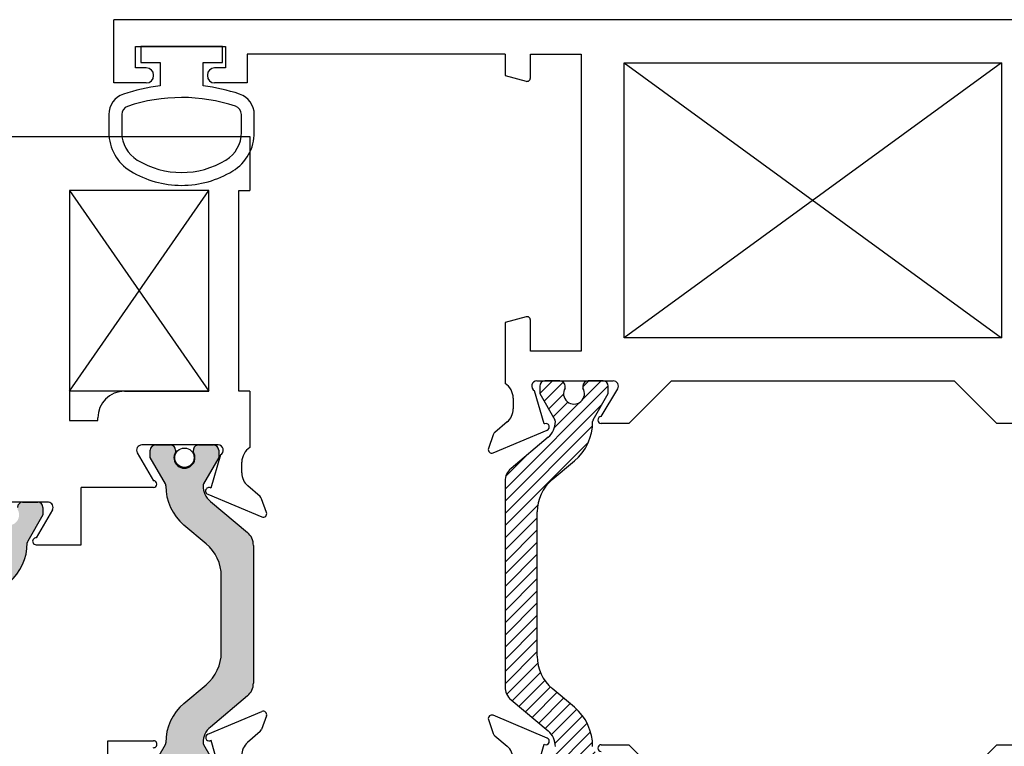
# Paper-space layout 'Page3' of a CAD drawing. Units: inches. Extents: x 0.7 to 8, y 0.3 to 10.4.
# Drawn here: x 3.3 to 4.4, y 8.4 to 9.3 of the extents above; entities that cross this region are included whole.
import ezdxf

# ---------------------------------------------------------------- set-up
doc = ezdxf.new("R2010")
doc.units = ezdxf.units.IN
doc.header["$MEASUREMENT"] = 0
for name, color, linetype in [('20-0686', 7, 'Continuous'), ('20-0709', 7, 'Continuous'), ('20-4258', 7, 'Continuous'), ('Default', 7, 'Continuous'), ('DV102_Default', 7, 'Continuous'), ('DV90_Default', 7, 'Continuous'), ('H-4941', 7, 'Continuous'), ('H-4942', 7, 'Continuous'), ('H-4971', 7, 'Continuous'), ('H-4972', 7, 'Continuous')]:
    doc.layers.add(name, color=color, linetype=linetype)

# ---------------------------------------------------------------- blocks, each defined once
blk = doc.blocks.new('SE93')
at = {"layer": 'DV90_Default', "linetype": 'Continuous'}
h = blk.add_hatch(dxfattribs=at)
h.set_pattern_fill('LINE', scale=0.07999983999999999, angle=45, style=0, pattern_type=2)
h.set_pattern_definition([(45, (0, 0), (-0.00707105366972985, 0.007071053669729851), [])])
edge = h.paths.add_edge_path()
edge.add_arc((3.843508187980342, 8.487207283050056), 0.01950000000000002, 180, 229.9998424558445)
edge.add_line((3.830973788517384, 8.472269450874569), (3.874138098510206, 8.43605009202537))
edge.add_arc((3.858952191468544, 8.417952333812764), 0.02362499999999922, -0.34160625965228064, 49.9998424558421, ccw=False)
edge.add_arc((3.878576842661891, 8.417835327234192), 0.003999999999999975, 329.9998701981576, 359.65839374034266, ccw=False)
edge.add_line((3.882040939746081, 8.41583531938638), (3.864366231026189, 8.385221986039946))
edge.add_line((3.864366231026188, 8.385221986039946), (3.864366231026188, 8.376508236951198))
edge.add_arc((3.870366231026188, 8.376508236951196), 0.006000000000000018, 180, 270)
edge.add_line((3.870366231026188, 8.370508236951196), (3.88789724080605, 8.370508236951196))
edge.add_arc((3.887897240806051, 8.376508236951196), 0.00599999999999995, 270, 360)
edge.add_line((3.893897240806051, 8.376508236951196), (3.893897240806034, 8.378780898138714))
edge.add_arc((3.90423345806725, 8.385273771388697), 0.01220634221670735, -32.13569312037367, 212.1356931203748, ccw=False)
edge.add_line((3.914569675328466, 8.378780898138714), (3.914569675328466, 8.376508236951196))
edge.add_arc((3.920569675328466, 8.376508236951196), 0.006000000000000018, 180, 270)
edge.add_line((3.920569675328466, 8.370508236951196), (3.938100685108371, 8.370508236951196))
edge.add_arc((3.938100685108371, 8.376508236951196), 0.006000000000000018, 270, 360)
edge.add_line((3.944100685108371, 8.376508236951196), (3.944100685108371, 8.385221744187096))
edge.add_line((3.944100685108371, 8.385221744187096), (3.926430982223833, 8.415826690150547))
edge.add_arc((3.929895087314191, 8.417826684131274), 0.003999999999999973, 179.5237505954734, 209.9999004421007, ccw=False)
edge.add_arc((3.866834765838017, 8.418350861173398), 0.05906249999999957, 359.5237505954836, 409.9998424558403)
edge.add_line((3.904799533442171, 8.463595256704917), (3.878920352212795, 8.48531058939125))
edge.add_arc((3.910417048299205, 8.522846680498882), 0.04900000000000005, 180, 229.9998424558384, ccw=False)
edge.add_line((3.861417048299205, 8.522846680498882), (3.861417048299205, 8.69066873503198))
edge.add_arc((3.910417048299205, 8.690668735031982), 0.04899999999999994, 130.000157544162, 180, ccw=False)
edge.add_line((3.878920352212794, 8.728204826139612), (3.904799533442171, 8.749920158825946))
edge.add_arc((3.866834765838017, 8.795164554357466), 0.05906249999999964, 310.0001575441597, 360.4762494045146)
edge.add_arc((3.929895087314191, 8.795688731399588), 0.003999999999999961, 150.0000995578994, 180.4762494045266, ccw=False)
edge.add_line((3.926430982223832, 8.797688725380317), (3.94410068510837, 8.828293671343767))
edge.add_line((3.944100685108371, 8.828293671343767), (3.944100685108371, 8.837007178579666))
edge.add_arc((3.938100685108371, 8.837007178579666), 0.006000000000000018, 0, 90)
edge.add_line((3.938100685108371, 8.843007178579667), (3.920569675328466, 8.843007178579667))
edge.add_arc((3.920569675328466, 8.837007178579666), 0.006000000000000018, 90, 180)
edge.add_line((3.914569675328466, 8.837007178579666), (3.914569675328466, 8.834734517392148))
edge.add_arc((3.90423345806725, 8.828241644142167), 0.01220634221670727, -212.1356931203677, 32.135693120366625, ccw=False)
edge.add_line((3.893897240806035, 8.834734517392148), (3.893897240806051, 8.837007178579624))
edge.add_arc((3.887897240806051, 8.837007178579666), 0.006000000000000018, 0, 90)
edge.add_line((3.887897240806051, 8.843007178579667), (3.870366231026189, 8.843007178579667))
edge.add_arc((3.870366231026188, 8.837007178579666), 0.005999999999999881, 90, 180)
edge.add_line((3.864366231026188, 8.837007178579666), (3.864366231026188, 8.828293429490916))
edge.add_line((3.864366231026188, 8.828293429490918), (3.882040939746081, 8.797680096144484))
edge.add_arc((3.878576842661891, 8.795680088296672), 0.003999999999999961, 0.34160625965728286, 30.00012980182032, ccw=False)
edge.add_arc((3.858952191468544, 8.795563081718099), 0.02362499999999917, -49.999842455839314, 0.34160625965671443, ccw=False)
edge.add_line((3.874138098510205, 8.777465323505492), (3.830973788517383, 8.741245964656294))
edge.add_arc((3.843508187980342, 8.726308132480808), 0.01949999999999997, 130.0001575441609, 180)
edge.add_line((3.824008187980342, 8.726308132480808), (3.824008187980342, 8.487207283050054))
at = {"layer": '20-0686', "color": 7, "linetype": 'Continuous'}
for p, q in [((3.887897240806051, 8.843007178579667), (3.870366231026189, 8.843007178579667)), ((3.938100685108371, 8.843007178579667), (3.920569675328466, 8.843007178579667)), ((3.864366231026188, 8.837007178579666), (3.864366231026188, 8.828293429490916)), ((3.893897240806035, 8.834734517392148), (3.893897240806051, 8.837007178579624)), ((3.914569675328466, 8.837007178579666), (3.914569675328466, 8.834734517392148)), ((3.944100685108371, 8.828293671343767), (3.944100685108371, 8.837007178579666)), ((3.864366231026188, 8.828293429490918), (3.882040939746081, 8.797680096144484)), ((3.926430982223832, 8.797688725380317), (3.944100685108371, 8.828293671343767)), ((3.874138098510205, 8.777465323505492), (3.830973788517384, 8.741245964656294)), ((3.878920352212795, 8.728204826139612), (3.904799533442171, 8.749920158825946)), ((3.824008187980342, 8.726308132480808), (3.824008187980342, 8.487207283050054)), ((3.861417048299205, 8.522846680498882), (3.861417048299205, 8.69066873503198)), ((3.904799533442171, 8.463595256704917), (3.878920352212795, 8.48531058939125)), ((3.830973788517384, 8.472269450874569), (3.874138098510205, 8.43605009202537))]:
    blk.add_line(p, q, dxfattribs=at)
for centre, radius, start, end in [((3.870366231026188, 8.837007178579666), 0.005999999999999881, 90, 180), ((3.887897240806051, 8.837007178579666), 0.006000000000000018, 0, 90), ((3.920569675328466, 8.837007178579666), 0.006000000000000018, 90, 180), ((3.938100685108371, 8.837007178579666), 0.006000000000000018, 0, 90), ((3.90423345806725, 8.828241644142167), 0.01220634221670727, 147.8643068796323, 32.13569312036658), ((3.878576842661891, 8.795680088296672), 0.003999999999999961, 0.341606259657337, 30.00012980182033), ((3.929895087314191, 8.795688731399588), 0.003999999999999961, 150.0000995578993, 180.4762494045266), ((3.858952191468544, 8.795563081718099), 0.02362499999999917, 310.0001575441607, 0.3416062596566723), ((3.866834765838017, 8.795164554357466), 0.05906249999999964, 310.0001575441597, 0.4762494045146517), ((3.843508187980342, 8.726308132480808), 0.01949999999999997, 130.0001575441609, 180), ((3.910417048299205, 8.690668735031982), 0.04899999999999994, 130.000157544162, 180), ((3.910417048299205, 8.522846680498882), 0.04900000000000005, 180, 229.9998424558384), ((3.843508187980342, 8.487207283050056), 0.01950000000000002, 180, 229.9998424558445), ((3.866834765838017, 8.418350861173398), 0.05906249999999957, 359.5237505954836, 49.99984245584034), ((3.858952191468544, 8.417952333812764), 0.02362499999999922, 359.6583937403477, 49.9998424558421)]:
    blk.add_arc(centre, radius, start, end, dxfattribs=at)
at = {"layer": 'H-4971', "color": 7, "linetype": 'Continuous'}
for p, q in [((4.995008187980343, 9.263007178579667), (3.369008187980343, 9.263007178579667)), ((3.369008187980342, 9.189507178579666), (3.369008187980342, 9.263007178579667)), ((3.394008187980342, 9.232007178579666), (3.499008187980342, 9.232007178579666)), ((3.394008187980342, 9.207007178579667), (3.394008187980342, 9.232007178579668)), ((3.499008187980342, 9.232007178579666), (3.499008187980342, 9.207007178579666)), ((3.824008187980342, 9.223007178579667), (3.524008187980343, 9.223007178579667)), ((3.524008187980342, 9.223007178579667), (3.524008187980342, 9.189507178579667)), ((3.824008187980342, 9.223007178579667), (3.824008187980342, 9.198007178579667)), ((3.853508187980342, 9.223007178579667), (3.912508187980342, 9.223007178579667)), ((3.853508187980342, 9.195315578894315), (3.853508187980342, 9.223007178579667)), ((3.912508187980342, 9.223007178579667), (3.912508187980342, 8.877507178579668)), ((3.962508187980342, 8.893007178579667), (3.962508187980342, 9.213007178579668)), ((3.962508187980342, 9.213007178579666), (4.401508187980342, 9.213007178579666)), ((4.401508187980342, 9.213007178579666), (4.401508187980342, 8.893007178579666)), ((3.406758187980342, 9.207007178579667), (3.394008187980342, 9.207007178579667)), ((3.415258187980342, 9.198007178579667), (3.415258187980342, 9.198507178579668)), ((3.477758187980342, 9.198507178579668), (3.477758187980342, 9.198007178579667)), ((3.499008187980342, 9.207007178579667), (3.486258187980342, 9.207007178579667)), ((3.824008187980342, 9.198007178579667), (3.848472911799933, 9.191451875589157)), ((3.406758187980342, 9.189507178579666), (3.369008187980342, 9.189507178579666)), ((3.524008187980342, 9.189507178579666), (3.486258187980342, 9.189507178579666)), ((3.848472911799933, 8.917562481570178), (3.824008187980342, 8.911007178579668)), ((3.824008187980342, 8.911007178579668), (3.824008187980342, 8.840029223110218)), ((3.853508187980342, 8.877507178579666), (3.853508187980342, 8.913698778265019)), ((4.401508187980342, 8.893007178579667), (3.962508187980342, 8.893007178579667)), ((3.912508187980342, 8.877507178579666), (3.853508187980342, 8.877507178579666)), ((3.861008187980342, 8.843007178579667), (3.949930181061477, 8.843007178579667)), ((4.017508187980343, 8.843007178579667), (3.968008187980343, 8.793507178579667)), ((4.017508187980343, 8.843007178579667), (4.346508187980342, 8.843007178579667)), ((4.396008187980343, 8.793507178579667), (4.346508187980342, 8.843007178579667)), ((3.869442462566559, 8.79294006925735), (3.858391116273755, 8.831608017933549)), ((3.936005518479873, 8.801507178579667), (3.955101549794184, 8.833964655707053)), ((3.833508187980343, 8.823007178579667), (3.833508187980343, 8.810507178579668)), ((3.810057606720655, 8.759319455492562), (3.873066799583189, 8.785793141809894)), ((3.826462111148331, 8.795269203827166), (3.812122011029946, 8.783078571005417)), ((3.870190711977591, 8.793254450687977), (3.869442462566559, 8.79294006925735)), ((3.968008187980342, 8.793507178579668), (3.936005518479873, 8.793507178579668)), ((4.428010857480811, 8.793507178579667), (4.396008187980342, 8.793507178579667)), ((3.810340246266975, 8.780475537473231), (3.804729560171431, 8.764319417842042))]:
    blk.add_line(p, q, dxfattribs=at)
for centre, radius, start, end in [((3.406758187980342, 9.198507178579668), 0.00850000000000006, 0, 90), ((3.406758187980342, 9.198007178579667), 0.008500000000000197, 270, 0), ((3.486258187980342, 9.198507178579668), 0.008499999999999923, 90, 180), ((3.486258187980342, 9.198007178579667), 0.008499999999999923, 180, 270), ((3.849508187980343, 9.195315578894315), 0.003999999999999922, 255.0000000000046, 0), ((3.849508187980343, 8.91369877826502), 0.004000000000000012, 0, 104.9999999999955), ((3.861008187980342, 8.837007178579666), 0.005999999999999983, 90, 244.1396851051739), ((3.949930181061477, 8.837007178579666), 0.006000000000000065, 329.5300000000033, 90), ((3.813508187980342, 8.823007178579667), 0.0199999999999999, 0, 58.33175674645801), ((3.813508187980342, 8.810507178579666), 0.01999999999999992, 310.3681264602571, 0), ((3.936005518479873, 8.797507178579666), 0.004000000000000012, 90, 270), ((3.871517380842877, 8.789480864896998), 0.004000000000000077, 292.7899999999818, 109.3700000106825), ((3.816008187980342, 8.778507178579666), 0.005999999999999906, 130.3681264602516, 160.8489435691697), ((3.808508187980343, 8.763007178579667), 0.003999999999999841, 160.8489435691617, 292.7899999999976)]:
    blk.add_arc(centre, radius, start, end, dxfattribs=at)
at = {"layer": 'H-4972', "color": 7, "linetype": 'Continuous'}
for p, q in [((3.873066799583189, 8.42772227372097), (3.810057606720656, 8.454195960038303)), ((3.804729560171431, 8.44919599768882), (3.810340246266975, 8.433039878057631)), ((3.812122011029946, 8.430436844525447), (3.826462111148331, 8.418246211703698)), ((3.858391116273755, 8.381907397597313), (3.869442462566559, 8.420575346273512)), ((3.869442462566559, 8.420575346273512), (3.870190711977592, 8.420260964842885)), ((3.936008187980343, 8.420008236951197), (3.968008187980343, 8.420008236951197)), ((3.968008187980343, 8.420008236951197), (4.017508187980343, 8.370508236951197)), ((4.346508187980342, 8.370508236951196), (4.396008187980343, 8.420008236951196)), ((4.396008187980343, 8.420008236951197), (4.428008187980343, 8.420008236951197))]:
    blk.add_line(p, q, dxfattribs=at)
for centre, radius, start, end in [((3.808508187980343, 8.450508236951196), 0.004000000000001949, 67.21000000000454, 199.1510564308059), ((3.816008187980342, 8.435008236951196), 0.005999999999999824, 199.1510564308303, 229.6318735397375), ((3.813508187980343, 8.403008236951196), 0.01999999999999992, 0, 49.6318735397472), ((3.871517380842877, 8.424034550633866), 0.004000000000000004, 250.6299999893259, 67.21000000000242), ((3.936008187980343, 8.416008236951196), 0.003999999999999998, 90, 269.9617622195893)]:
    blk.add_arc(centre, radius, start, end, dxfattribs=at)
blk = doc.blocks.new('SE105')
at = {"layer": 'DV102_Default', "linetype": 'Continuous'}
h = blk.add_hatch(color=7, dxfattribs=at)
edge = h.paths.add_edge_path()
edge.add_line((3.493948598034633, 8.61616873503198), (3.493948598034633, 8.527346680498882))
edge.add_arc((3.444948598034633, 8.52734668049888), 0.04900000000000001, 310.0001575441612, 360, ccw=False)
edge.add_line((3.476445294121043, 8.48981058939125), (3.450566112891667, 8.468095256704917))
edge.add_arc((3.488530880495821, 8.422850861173396), 0.05906249999999957, 130.0001575441589, 180.4762494045146)
edge.add_arc((3.425470559019646, 8.422326684131274), 0.003999999999999959, -29.99990044212899, 0.4762494045266976, ccw=False)
edge.add_line((3.428934664110004, 8.420326690150544), (3.411264961225467, 8.389721744187094))
edge.add_line((3.411264961225467, 8.389721744187094), (3.411264961225466, 8.381008236951194))
edge.add_arc((3.417264961225467, 8.381008236951196), 0.006000000000000018, 180, 270)
edge.add_line((3.417264961225467, 8.375008236951196), (3.434795971005563, 8.375008236947899))
edge.add_arc((3.434795971005372, 8.381008236951196), 0.005999999999999984, 270, 360)
edge.add_line((3.440795971005372, 8.381008236951196), (3.440795971005372, 8.383280898138715))
edge.add_arc((3.451132188266588, 8.389773771388695), 0.01220634221670728, -32.13569312037589, 212.1356931203759, ccw=False)
edge.add_line((3.461468405527802, 8.383280898138713), (3.461468405527786, 8.381008236951237))
edge.add_arc((3.467468405527787, 8.381008236951196), 0.006000000000000018, 179.9999999995929, 270)
edge.add_line((3.467468405527787, 8.375008236951196), (3.48499941530784, 8.375008236949496))
edge.add_arc((3.484999415307649, 8.381008236951196), 0.005999999999999984, 270, 360)
edge.add_line((3.490999415307649, 8.381008236951196), (3.490999415307649, 8.389721986039946))
edge.add_line((3.490999415307649, 8.389721986039946), (3.473324706587757, 8.42033531938638))
edge.add_arc((3.476788803671947, 8.42233532723419), 0.003999999999999961, 180.3416062596573, 210.0001298018203, ccw=False)
edge.add_arc((3.496413454865294, 8.422452333812764), 0.02362499999999914, 130.0001575441607, 180.3416062596567, ccw=False)
edge.add_line((3.481227547823633, 8.44055009202537), (3.524391857816454, 8.476769450874569))
edge.add_arc((3.511857458353495, 8.491707283050054), 0.01949999999999999, 310.0001575441609, 360)
edge.add_line((3.531357458353495, 8.491707283050054), (3.531357458353495, 8.651808132480808))
edge.add_arc((3.511857458353495, 8.651808132480808), 0.01950000000000002, 0, 49.99984245584014)
edge.add_line((3.524391857816454, 8.666745964656293), (3.481227547823632, 8.702965323505492))
edge.add_arc((3.496413454865294, 8.721063081718098), 0.0236249999999991, 179.6583937403433, 229.9998424558412, ccw=False)
edge.add_arc((3.476788803671947, 8.721180088296672), 0.003999999999999975, 149.9998701981797, 179.6583937403427, ccw=False)
edge.add_line((3.473324706587757, 8.723180096144482), (3.490999415307649, 8.753793429490916))
edge.add_line((3.490999415307649, 8.753793429490916), (3.490999415307649, 8.762507178579666))
edge.add_arc((3.484999415307649, 8.762507178579666), 0.006000000000000018, 0, 90)
edge.add_line((3.484999415307649, 8.768507178579666), (3.467468405527787, 8.768507178579666))
edge.add_arc((3.467468405527787, 8.762507178579666), 0.006000000000000018, 90, 180.0000000004071)
edge.add_line((3.461468405527787, 8.762507178579623), (3.461468405527803, 8.760234517392147))
edge.add_arc((3.451132188266588, 8.753741644142167), 0.01220634221670733, -212.1356931203677, 32.135693120366625, ccw=False)
edge.add_line((3.440795971005372, 8.760234517392147), (3.440795971005372, 8.762507178579666))
edge.add_arc((3.434795971005372, 8.762507178579666), 0.006000000000000018, 0, 90)
edge.add_line((3.434795971005372, 8.768507178579666), (3.417264961225467, 8.768507178579666))
edge.add_arc((3.417264961225467, 8.762507178579666), 0.006000000000000018, 90, 180)
edge.add_line((3.411264961225467, 8.762507178579666), (3.411264961225466, 8.753793671343766))
edge.add_line((3.411264961225466, 8.753793671343766), (3.428934664110004, 8.723188725380318))
edge.add_arc((3.425470559019646, 8.721188731399586), 0.004000000000000007, -0.4762494045011749, 29.99990044212899, ccw=False)
edge.add_arc((3.488530880495821, 8.720664554357464), 0.05906249999999958, 179.5237505954836, 229.99984245584)
edge.add_line((3.450566112891667, 8.675420158825945), (3.476445294121043, 8.653704826139611))
edge.add_arc((3.444948598034633, 8.61616873503198), 0.04900000000000003, 0, 49.99984245584022, ccw=False)
h = blk.add_hatch(color=7, dxfattribs=at)
edge = h.paths.add_edge_path()
edge.add_line((3.166357458353495, 8.585308132480808), (3.166357458353495, 8.346207283050054))
edge.add_arc((3.185857458353495, 8.346207283050054), 0.01950000000000002, 180, 229.9998424558401)
edge.add_line((3.173323058890536, 8.331269450874569), (3.216487368883357, 8.295050092025372))
edge.add_arc((3.201301461841696, 8.276952333812764), 0.02362499999999917, -0.34160625965671443, 49.99984245584119, ccw=False)
edge.add_arc((3.220926113035043, 8.27683532723419), 0.003999999999999975, 329.9998701981828, 359.65839374034266, ccw=False)
edge.add_line((3.224390210119234, 8.27483531938638), (3.206715501399342, 8.244221986039946))
edge.add_line((3.206715501399341, 8.244221986039946), (3.206715501399341, 8.235508236951196))
edge.add_arc((3.212715501399341, 8.235508236951196), 0.006000000000000018, 180, 270)
edge.add_line((3.212715501399341, 8.229508236951196), (3.230246511179204, 8.229508236951196))
edge.add_arc((3.230246511179204, 8.235508236951196), 0.005999999999999984, 270, 360)
edge.add_line((3.236246511179203, 8.235508236951196), (3.236246511179187, 8.237780898138714))
edge.add_arc((3.246582728440403, 8.244273771388695), 0.01220634221670724, -32.13569312037481, 212.1356931203736, ccw=False)
edge.add_line((3.256918945701618, 8.237780898138713), (3.256918945701618, 8.235508236951194))
edge.add_arc((3.262918945701618, 8.235508236951196), 0.006000000000000018, 180, 270)
edge.add_line((3.262918945701618, 8.229508236951196), (3.280449955481524, 8.229508236951196))
edge.add_arc((3.280449955481524, 8.235508236951196), 0.005999999999999984, 270, 360)
edge.add_line((3.286449955481523, 8.235508236951196), (3.286449955481523, 8.244221744187096))
edge.add_line((3.286449955481523, 8.244221744187094), (3.268780252596986, 8.274826690150544))
edge.add_arc((3.272244357687344, 8.276826684131274), 0.00399999999999999, 179.5237505954988, 209.999900442129, ccw=False)
edge.add_arc((3.209184036211169, 8.277350861173398), 0.05906249999999959, 359.5237505954819, 409.99984245584)
edge.add_line((3.247148803815323, 8.322595256704917), (3.221269622585948, 8.34431058939125))
edge.add_arc((3.252766318672357, 8.381846680498882), 0.04900000000000003, 180, 229.9998424558401, ccw=False)
edge.add_line((3.203766318672357, 8.381846680498882), (3.203766318672357, 8.54966873503198))
edge.add_arc((3.252766318672357, 8.54966873503198), 0.04899999999999994, 130.0001575441599, 180, ccw=False)
edge.add_line((3.221269622585948, 8.587204826139612), (3.247148803815323, 8.608920158825946))
edge.add_arc((3.209184036211169, 8.654164554357465), 0.05906249999999957, 310.0001575441601, 360.4762494045164)
edge.add_arc((3.272244357687344, 8.654688731399586), 0.003999999999999959, 150.000099557871, 180.4762494045012, ccw=False)
edge.add_line((3.268780252596986, 8.656688725380317), (3.286449955481523, 8.687293671343767))
edge.add_line((3.286449955481523, 8.687293671343767), (3.286449955481523, 8.696007178579666))
edge.add_arc((3.280449955481524, 8.696007178579666), 0.006000000000000018, 0, 90)
edge.add_line((3.280449955481524, 8.702007178579665), (3.262918945701618, 8.702007178579665))
edge.add_arc((3.262918945701618, 8.696007178579666), 0.00599999999999995, 90, 180)
edge.add_line((3.256918945701618, 8.696007178579666), (3.256918945701618, 8.693734517392148))
edge.add_arc((3.246582728440403, 8.687241644142167), 0.01220634221670732, -212.13569312036657, 32.135693120367705, ccw=False)
edge.add_line((3.236246511179187, 8.693734517392148), (3.236246511179203, 8.696007178579624))
edge.add_arc((3.230246511179204, 8.696007178579666), 0.006000000000000018, 0, 90)
edge.add_line((3.230246511179204, 8.702007178579665), (3.212715501399341, 8.702007178579665))
edge.add_arc((3.212715501399341, 8.696007178579666), 0.00599999999999995, 90, 180)
edge.add_line((3.206715501399341, 8.696007178579666), (3.206715501399341, 8.687293429490916))
edge.add_line((3.206715501399341, 8.687293429490916), (3.224390210119234, 8.656680096144482))
edge.add_arc((3.220926113035043, 8.654680088296672), 0.003999999999999961, 0.34160625965728286, 30.00012980181708, ccw=False)
edge.add_arc((3.201301461841696, 8.654563081718097), 0.02362499999999922, -49.99984245583852, 0.3416062596609777, ccw=False)
edge.add_line((3.216487368883358, 8.63646532350549), (3.173323058890536, 8.600245964656294))
edge.add_arc((3.185857458353495, 8.585308132480808), 0.01949999999999997, 130.0001575441599, 180)
at = {"layer": '20-0686', "color": 7, "linetype": 'Continuous'}
for p, q in [((3.262918945701618, 8.702007178579665), (3.280449955481524, 8.702007178579665)), ((3.286449955481523, 8.696007178579666), (3.286449955481523, 8.687293671343767)), ((3.286449955481523, 8.687293671343767), (3.268780252596985, 8.656688725380317))]:
    blk.add_line(p, q, dxfattribs=at)
for centre, radius, start, end in [((3.262918945701618, 8.696007178579666), 0.00599999999999995, 90, 180), ((3.280449955481524, 8.696007178579666), 0.006000000000000018, 0, 90), ((3.209184036211169, 8.654164554357465), 0.05906249999999957, 310.0001575441601, 0.4762494045163713), ((3.272244357687344, 8.654688731399586), 0.003999999999999959, 150.000099557871, 180.4762494045012)]:
    blk.add_arc(centre, radius, start, end, dxfattribs=at)
at = {"layer": '20-0709', "color": 7, "linetype": 'Continuous'}
for p, q in [((3.411264961225466, 8.753793671343766), (3.411264961225466, 8.762507178579666)), ((3.417264961225467, 8.768507178579666), (3.434795971005372, 8.768507178579666)), ((3.440795971005372, 8.762507178579666), (3.440795971005372, 8.760234517392147)), ((3.461468405527803, 8.760234517392147), (3.461468405527787, 8.762507178579623)), ((3.467468405527787, 8.768507178579666), (3.484999415307649, 8.768507178579666)), ((3.490999415307649, 8.762507178579666), (3.490999415307649, 8.753793429490916)), ((3.428934664110004, 8.723188725380316), (3.411264961225466, 8.753793671343766)), ((3.490999415307649, 8.753793429490916), (3.473324706587756, 8.723180096144482)), ((3.481227547823633, 8.702965323505492), (3.524391857816454, 8.666745964656293)), ((3.476445294121043, 8.653704826139611), (3.450566112891667, 8.675420158825945)), ((3.531357458353495, 8.651808132480808), (3.531357458353495, 8.491707283050054)), ((3.493948598034633, 8.52734668049888), (3.493948598034633, 8.616168735031978)), ((3.450566112891667, 8.468095256704917), (3.476445294121043, 8.48981058939125)), ((3.524391857816454, 8.476769450874569), (3.481227547823633, 8.44055009202537)), ((3.411264961225466, 8.389721744187094), (3.428934664110005, 8.420326690150544)), ((3.473324706587757, 8.42033531938638), (3.49099941530765, 8.389721986039946))]:
    blk.add_line(p, q, dxfattribs=at)
blk.add_circle((3.451132188266588, 8.753741644142167), 0.01125, dxfattribs=at)
for centre, radius, start, end in [((3.417264961225467, 8.762507178579666), 0.006000000000000018, 90, 180), ((3.434795971005372, 8.762507178579666), 0.006000000000000018, 0, 90), ((3.467468405527787, 8.762507178579666), 0.006000000000000018, 90, 180.0000000004071), ((3.484999415307649, 8.762507178579666), 0.006000000000000018, 0, 90), ((3.451132188266588, 8.753741644142167), 0.01220634221670733, 147.8643068796323, 32.13569312036658), ((3.425470559019646, 8.721188731399586), 0.004000000000000007, 359.5237505954988, 29.99990044212905), ((3.488530880495821, 8.720664554357464), 0.05906249999999958, 179.5237505954836, 229.99984245584), ((3.496413454865294, 8.721063081718098), 0.0236249999999991, 179.6583937403433, 229.9998424558412), ((3.476788803671947, 8.721180088296672), 0.003999999999999975, 149.9998701981797, 179.6583937403427), ((3.511857458353495, 8.651808132480808), 0.01950000000000002, 0, 49.99984245584014), ((3.444948598034633, 8.61616873503198), 0.04900000000000003, 0, 49.99984245584015), ((3.444948598034633, 8.52734668049888), 0.04900000000000001, 310.0001575441612, 0), ((3.511857458353495, 8.491707283050054), 0.01949999999999999, 310.0001575441609, 0), ((3.488530880495821, 8.422850861173396), 0.05906249999999957, 130.0001575441589, 180.4762494045146), ((3.496413454865294, 8.422452333812764), 0.02362499999999914, 130.0001575441607, 180.3416062596567), ((3.425470559019646, 8.422326684131274), 0.003999999999999959, 330.000099557871, 0.4762494045266668), ((3.476788803671947, 8.42233532723419), 0.003999999999999961, 180.3416062596573, 210.0001298018203)]:
    blk.add_arc(centre, radius, start, end, dxfattribs=at)
at = {"layer": 'DV102_Default', "color": 7, "linetype": 'Continuous'}
for p, q in [((3.317357458353495, 9.064507178579666), (3.479357458353495, 8.831007178579666)), ((3.317357458353495, 8.831007178579666), (3.479357458353495, 9.064507178579666)), ((3.479357458353495, 8.831007178579666), (3.317357458353495, 8.831007178579666))]:
    blk.add_line(p, q, dxfattribs=at)
at = {"layer": 'H-4941', "color": 7, "linetype": 'Continuous'}
for p, q in [((3.166357458353495, 9.127007178579667), (3.527357458353495, 9.127007178579667)), ((3.527357458353495, 9.127007178579666), (3.527357458353495, 9.064507178579666)), ((3.317357458353495, 9.064507178579666), (3.317357458353495, 8.797007178579666)), ((3.479357458353495, 9.064507178579666), (3.317357458353495, 9.064507178579666)), ((3.479357458353495, 8.831007178579666), (3.479357458353495, 9.064507178579666)), ((3.514357458353496, 9.064507178579666), (3.527357458353495, 9.064507178579666)), ((3.514357458353496, 8.831007178579666), (3.514357458353496, 9.064507178579666)), ((3.381357458353496, 8.831007178579666), (3.479357458353495, 8.831007178579666)), ((3.527357458353495, 8.831007178579666), (3.514357458353496, 8.831007178579666)), ((3.527357458353495, 8.831007178579666), (3.527357458353495, 8.765529223110216)), ((3.317357458353495, 8.797007178579667), (3.350357458353495, 8.797007178579667)), ((3.350357458353495, 8.797007178579667), (3.350357458353495, 8.800007178579667)), ((3.490357458353495, 8.768507178579666), (3.401377223539607, 8.768507178579666)), ((3.396181071116901, 8.759507178579666), (3.414944954865564, 8.727007178579665)), ((3.492974530060083, 8.757108017933549), (3.481925155392091, 8.71844696784554)), ((3.517857458353495, 8.736007178579666), (3.517857458353495, 8.748507178579665)), ((3.330857458353495, 8.652540505134658), (3.330857458353495, 8.719007178579668)), ((3.414944954865564, 8.719007178579666), (3.330857458353495, 8.719007178579666)), ((3.481925155392091, 8.718446967845543), (3.48129597338309, 8.718711322400585)), ((3.539046549469204, 8.708473257575749), (3.524736277773685, 8.720912986975211)), ((3.478197135902464, 8.711335876226375), (3.541308039613182, 8.684819455492562)), ((3.546616228836639, 8.689875259152968), (3.540748351019977, 8.705997120954367)), ((3.292985871440537, 8.702007178579667), (3.203357458353495, 8.702007178579667)), ((3.297550511392565, 8.693040505134658), (3.278780891441294, 8.660530569740297)), ((3.278499138991761, 8.652540505134658), (3.330857458353495, 8.652540505134658))]:
    blk.add_line(p, q, dxfattribs=at)
for centre, radius, start, end in [((3.381357458353496, 8.800007178579666), 0.03100000000000002, 90, 180), ((3.401377223539607, 8.762507178579666), 0.006000000000000018, 90, 210.0000000000008), ((3.490357458353495, 8.762507178579666), 0.006000000000000018, 295.8603148948187, 90), ((3.537857458353495, 8.748507178579667), 0.01999999999999999, 121.668243253542, 180), ((3.537857458353495, 8.736007178579666), 0.02000000000000001, 180, 228.9999999999981), ((3.414944954865564, 8.723007178579666), 0.004000000000000012, 270, 90), ((3.479746554642777, 8.715023599313481), 0.003999999999999895, 67.20999999999655, 247.2100000000064), ((3.535110195295261, 8.703945000094413), 0.005999999999999984, 20.00000000000219, 48.99999999999848), ((3.292354358969859, 8.696040505134658), 0.005999999999999994, 329.999999999997, 83.9583099326308), ((3.542857458353495, 8.688507178579666), 0.004000000000000048, 247.2099999999966, 19.99999999999277), ((3.278499138991761, 8.656540505134657), 0.004000000000000028, 85.96084867602758, 270)]:
    blk.add_arc(centre, radius, start, end, dxfattribs=at)
at = {"layer": 'H-4942', "color": 7, "linetype": 'Continuous'}
for p, q in [((3.478254818156871, 8.432161689483783), (3.541262691396026, 8.45869470748684)), ((3.546573858211178, 8.453640156294243), (3.540775405225888, 8.437709037649405)), ((3.539073603675115, 8.435232901028023), (3.524543907174631, 8.422602428555653)), ((3.361857458353495, 8.279008236951196), (3.361857458353495, 8.424508236951196)), ((3.361857458353495, 8.424508236951196), (3.41516775726757, 8.424508236951196)), ((3.482063782064595, 8.424959990274056), (3.480906408056624, 8.424629211388938)), ((3.493082159475176, 8.38640739759584), (3.482063782064594, 8.424959990274056))]:
    blk.add_line(p, q, dxfattribs=at)
for centre, radius, start, end in [((3.542815087728135, 8.455008236867508), 0.003999999999892299, 340.0000000000155, 112.8362703972551), ((3.479807214489022, 8.428475218864353), 0.003999999999999997, 112.8362703972689, 285.9500000006161), ((3.535137249501172, 8.43976115850936), 0.006000000000000005, 311.0000000000047, 340.0000000000007), ((3.415167757267571, 8.420508237396584), 0.003999999554610409, 266.3832212910296, 90), ((3.537665087754434, 8.407508236951196), 0.01999999999999637, 130.9999999999851, 180)]:
    blk.add_arc(centre, radius, start, end, dxfattribs=at)
blk = doc.blocks.new('SE110')
at = {"layer": '20-4258', "color": 7, "linetype": 'Continuous'}
for p, q in [((3.495258211985182, 9.232007174307043), (3.400258211985181, 9.232007174307043)), ((3.400258211985182, 9.232007174307043), (3.400258211985182, 9.213257174307042)), ((3.495258211985182, 9.213257174307042), (3.495258211985182, 9.232007174307043)), ((3.400258211985182, 9.213257174307042), (3.422758212006532, 9.213257174307042)), ((3.422758212006532, 9.213257174307042), (3.422758212006532, 9.186031862961935)), ((3.472758211985182, 9.186039403429577), (3.472758211985182, 9.213257174307042)), ((3.472758211985182, 9.213257174307042), (3.495258211985182, 9.213257174307042)), ((3.363152867150151, 9.152774536044568), (3.36315803170059, 9.131858752654772)), ((3.378142276034281, 9.152763521146465), (3.378151877681861, 9.131847739232626)), ((3.517383211985172, 9.13187958380939), (3.517383211985171, 9.152795369000177)), ((3.532383212102793, 9.131879583756145), (3.532383212102793, 9.152795367751715))]:
    blk.add_line(p, q, dxfattribs=at)
for centre, radius, start, end in [((3.447957554666468, 8.974130014463231), 0.2133949396486716, 96.78175790505682, 108.5223845018561), ((3.447622422576659, 8.97413049542665), 0.2133944544738282, 71.51966577518989, 83.23541039221816), ((3.388152866388025, 9.152780709074504), 0.02500000000000009, 108.6280367202414, 180.0141475426296), ((3.507383212102793, 9.152795367751715), 0.025, 0, 71.62517614422167), ((3.447803386241122, 8.97498314292143), 0.1975285120144399, 71.47708996269652, 108.548636938755), ((3.38814227498007, 9.152768112899071), 0.009999999999999074, 108.5093543844044, 180.026308805417), ((3.507383211985172, 9.152795369000176), 0.009999999999999893, 0, 71.50760858984192), ((3.415658030100125, 9.131871716017638), 0.05250000000000021, 180.0141475426325, 238.9566831795984), ((3.41565187373052, 9.131864954068188), 0.03750000000000002, 180.0263023321968, 238.7012307998524), ((3.47988321198517, 9.13187958380939), 0.03750000000000125, 301.2827236471573, 0), ((3.479883212102793, 9.131879583756145), 0.05250000000000011, 301.5140344952432, 0), ((3.44775550727139, 9.184716531570043), 0.09933795192255819, 238.7155596972939, 301.2946299027461), ((3.447745416281819, 9.18470519673596), 0.1143138267916096, 238.8332480603683, 270.0167176635708), ((3.447782899250642, 9.184705140983478), 0.1143137662476595, 269.9979306442756, 301.3905335512079)]:
    blk.add_arc(centre, radius, start, end, dxfattribs=at)

psp = doc.layouts.new('Page3')

# ---------------------------------------------------------------- linework, layer by layer
at = {"layer": 'Default', "color": 7, "linetype": 'Continuous'}
for p, q in [((3.962508187980342, 9.213007178579666), (4.401508187980342, 8.893007178579666)), ((4.401508187980342, 9.213007178579666), (3.962508187980342, 8.893007178579666))]:
    psp.add_line(p, q, dxfattribs=at)

# ---------------------------------------------------------------- block references
at = {"layer": 'Default'}
for name in ['SE93', 'SE110', 'SE105']:
    psp.add_blockref(name, (0, 0), dxfattribs=at)

doc.saveas('drawing.dxf')
